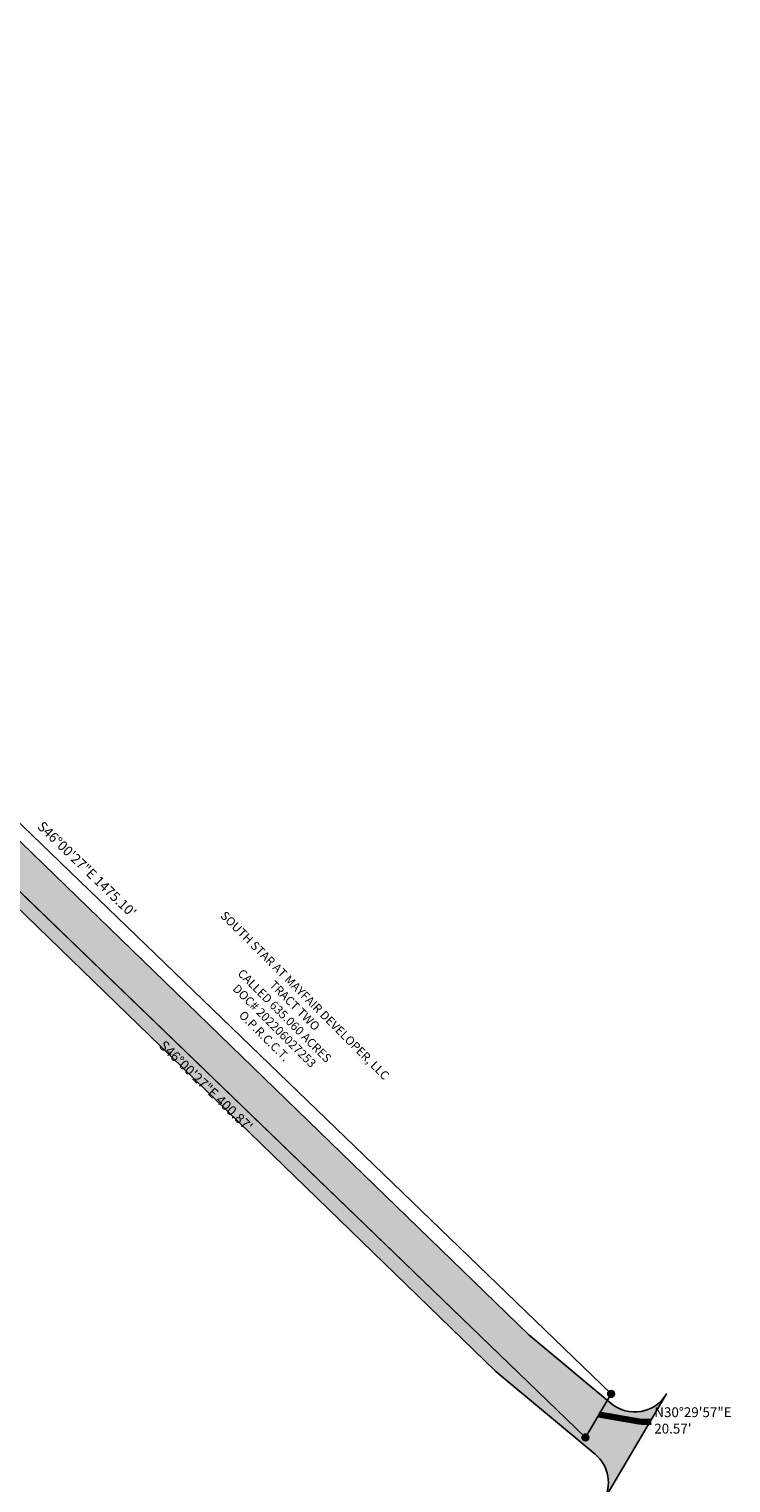
# Model space of a CAD drawing. Units: feet. Extents: x 6 to 2271954, y 12 to 13827659.
# Drawn here: x 2270540 to 2270826, y 13826001 to 13826592 of the extents above; entities that cross this region are included whole.
import ezdxf

# ---------------------------------------------------------------- set-up
doc = ezdxf.new("R2010")
doc.units = ezdxf.units.FT
doc.header["$MEASUREMENT"] = 0
doc.layers.get('Defpoints').update_dxf_attribs({"color": 156})
for name, color, linetype in [('C-PARC-ADJ-ANNO', 1, 'Continuous'), ('C-PARC-BNDY-DIMS', 4, 'Continuous'), ('C-PARC-LOTS', 3, 'Continuous'), ('C-ROAD-FIRE U1', 252, 'Continuous'), ('KYNDWOOD U3-BNDY', 6, 'Continuous')]:
    doc.layers.add(name, color=color, linetype=linetype)
doc.styles.add('Simplex', font='simplex.shx')
doc.styles.get("Standard").update_dxf_attribs({"font": 'simplex.shx'})
doc.dimstyles.get("Standard").update_dxf_attribs({"dimtxt": 0.18, "dimasz": 0.18, "dimexe": 0.18, "dimexo": 0.0625, "dimgap": 0.09, "dimtad": 0, "dimtih": 1, "dimtoh": 1, "dimdec": 4, "dimzin": 0, "dimdsep": 46, "dimtxsty": 'Standard', "dimcen": 0.09, "dimadec": 0, "dimazin": 0, "dimtfac": 1, "dimtdec": 4, "dimtofl": 0, "dimtmove": 0, "dimatfit": 3, "dimfxl": 1, "dimtolj": 1, "dimtzin": 0, "dimarcsym": 0})

msp = doc.modelspace()

# ---------------------------------------------------------------- hatches: boundary and pattern name
h = msp.add_hatch()
h.set_pattern_fill('ANSI31', color=255, scale=0.375, angle=31.11902)
h.set_pattern_definition([(76.119023457, (2215548.62686, 13596168.463666), (-0.045506071362, 0.011245581096), [])])
edge = h.paths.add_edge_path()
edge.add_arc((2270776.89, 13826036.94), 1.31, 31.11902, 391.11902)
h = msp.add_hatch()
h.set_pattern_fill('ANSI31', color=255, scale=0.375, angle=31.11902)
h.set_pattern_definition([(76.119023457, (2215538.186624, 13596150.73906), (-0.045506071362, 0.011245581096), [])])
edge = h.paths.add_edge_path()
edge.add_arc((2270766.45, 13826019.21), 1.31, 31.11902, 391.11902)
at = {"layer": 'C-ROAD-FIRE U1'}
h = msp.add_hatch(dxfattribs=at)
h.set_pattern_fill('AR-CONC', color=256, scale=0.5)
h.set_pattern_definition([(50, (0, 0), (3.586300913, -0.3137606749), [0.375, -4.125]), (355, (0, 0), (-0.6937566681, 3.7609606685), [0.3, -3.3]), (100.45144446, (0.299, -0.026), (2.8925442336, 3.44719995484), [0.31870096, -3.50571056]), (46.1842, (0, 1), (5.3362066534, -0.827596404), [0.5625, -6.1875]), (96.63563549, (0.4447, 0.931), (4.6733097284, 4.8705930039), [0.47805171, -5.2585688]), (351.18416399, (0, 1), (4.6733097253, 4.8705930013), [0.45, -4.950000005]), (21, (0.5, 0.75), (2.9845352606, -2.0130944533), [0.375, -4.125]), (326, (0.5, 0.75), (1.2165766596, 3.6257502252), [0.3, -3.3]), (71.45144474, (0.7487, 0.5822), (4.20111188365, 1.612655764), [0.31870095, -3.50571056]), (37.5, (0, 0), (0.06079927659, 1.66446926916), [0, -3.26, 0, -3.35, 0, -3.3125]), (7.5, (0, 0), (1.3153476872, 1.97205855941), [0, -1.91, 0, -3.185, 0, -1.2625]), (327.5, (-1.115, 0), (2.66911218086, -0.11277435867), [0, -1.25, 0, -3.9, 0, -5.175]), (317.5, (-1.615, 0), (2.9159308467, 0.50052491166), [0, -1.625, 0, -2.59, 0, -3.675])])
edge = h.paths.add_edge_path()
edge.add_arc((2270412.8, 13826228.38), 110, 70.37126, 81.01813, ccw=False)
edge.add_line((2270449.76, 13826331.99), (2270431.91, 13826349.49))
edge.add_line((2270431.91, 13826349.49), (2270441.37, 13826359.29))
edge.add_line((2270441.37, 13826359.29), (2270474.42, 13826327.38))
edge.add_line((2270474.42, 13826327.38), (2270486.99, 13826310.55))
edge.add_arc((2270527.06, 13826340.46), 50, 216.73903, 225.8828)
edge.add_line((2270492.25, 13826304.57), (2270743.47, 13826060.97))
edge.add_line((2270743.47, 13826060.97), (2270776.88, 13826033.05))
edge.add_arc((2270786.5, 13826044.56), 15, 230.11653, 329.49836)
edge.add_line((2270799.42, 13826036.95), (2270773.7, 13825993.28))
edge.add_arc((2270760.77, 13826000.9), 15, 329.49836, 410.11653)
edge.add_line((2270770.39, 13826012.41), (2270730.08, 13826046.1))
edge.add_line((2270730.08, 13826046.1), (2270475.46, 13826292.99))
edge.add_line((2270475.46, 13826292.99), (2270429.98, 13826337.03))

# ---------------------------------------------------------------- linework, layer by layer
at = {"color": 2, "ltscale": 0.65}
for centre, radius in [((2270776.89, 13826036.94), 1.39), ((2270776.89, 13826036.94), 1.35), ((2270766.45, 13826019.21), 1.39), ((2270766.45, 13826019.21), 1.35)]:
    msp.add_circle(centre, radius, dxfattribs=at)
at = {"layer": 'C-PARC-LOTS', "color": 3, "linetype": 'Continuous', "lineweight": -3}
for points in [[(2270776.89, 13826036.94, 0), (2270086.16, 13826703.79, 0), (2270050.19, 13826738.52, 0), (2269715.65, 13827061.49, 0)], [(2270766.45, 13826019.21, 0), (2270776.89, 13826036.94, 0)]]:
    msp.add_polyline3d(points, dxfattribs=at)
at = {"layer": 'C-ROAD-FIRE U1'}
msp.add_lwpolyline([(2270429.98, 13826337.03, -0.046489), (2270449.76, 13826331.99), (2270431.91, 13826349.49), (2270441.37, 13826359.29), (2270474.42, 13826327.38), (2270486.99, 13826310.55, 0.039918), (2270492.25, 13826304.57), (2270743.47, 13826060.97), (2270776.88, 13826033.05, 0.463028), (2270799.42, 13826036.95), (2270773.7, 13825993.28, 0.367028), (2270770.39, 13826012.41), (2270730.08, 13826046.1), (2270475.46, 13826292.99)], format="xyb", close=True, dxfattribs=at)

# ---------------------------------------------------------------- next in the draw order: texts
at = {"layer": 'C-PARC-BNDY-DIMS', "color": 4, "linetype": 'Continuous', "lineweight": -3, "insert": (2270561.6, 13826247.91), "char_height": 4, "width": 64.2552, "attachment_point": 8, "rotation": 316.00755, "style": 'Simplex', "bg_fill": 3, "box_fill_scale": 1.1875, "bg_fill_color": 256, "bg_fill_true_color": 13158600, "bg_fill_transparency": 0}
msp.add_mtext('S46°00\'27"E 1475.10\'', dxfattribs=at)
at = {"layer": 'C-PARC-BNDY-DIMS', "color": 4, "linetype": 'Continuous', "lineweight": -3, "insert": (2270794.42, 13826025.63), "char_height": 4, "width": 35.9752, "attachment_point": 4, "style": 'Simplex', "bg_fill": 3, "box_fill_scale": 1.3125, "bg_fill_color": 256, "bg_fill_true_color": 13158600, "bg_fill_transparency": 0}
msp.add_mtext('N30°29\'57"E 20.57\'', dxfattribs=at)

# ---------------------------------------------------------------- next in the draw order: linework, layer by layer
at = {"layer": 'C-PARC-LOTS', "color": 3, "linetype": 'Continuous', "lineweight": -3}
msp.add_polyline3d([(2270478.05, 13826297.64, 0), (2270766.45, 13826019.21, 0)], dxfattribs=at)

# ---------------------------------------------------------------- next in the draw order: leaders
at = {"layer": 'C-PARC-BNDY-DIMS', "color": 4, "linetype": 'Continuous', "lineweight": -3}
msp.add_leader([(2270771.96, 13826028.56), (2270789.17, 13826025.63), (2270793.17, 13826025.63)], dimstyle='Standard', override={"dimscale": 1, "dimtxt": 0.06, "dimasz": 4, "dimexe": 0.02, "dimexo": 0.06, "dimgap": 0.02, "dimtih": 0, "dimtoh": 0, "dimdec": 2, "dimzin": 8, "dimpost": "'", "dimcen": 0, "dimclrd": 256, "dimclre": 256, "dimclrt": 256, "dimaunit": 1, "dimadec": 4, "dimtdec": 2, "dimtfill": 1, "dimlwd": 65535}, dxfattribs=at)

# ---------------------------------------------------------------- next in the draw order: texts
at = {"layer": 'C-PARC-BNDY-DIMS', "color": 4, "linetype": 'Continuous', "lineweight": -3, "insert": (2270613.63, 13826163.62), "char_height": 4, "width": 61.9467, "attachment_point": 2, "rotation": 316.00755, "style": 'Simplex', "bg_fill": 3, "box_fill_scale": 1.1875, "bg_fill_color": 256, "bg_fill_true_color": 13158600, "bg_fill_transparency": 0}
msp.add_mtext('S46°00\'27"E 400.87\'', dxfattribs=at)

# ---------------------------------------------------------------- next in the draw order: linework, layer by layer
at = {"layer": 'Defpoints'}
msp.add_line((2269701.76, 13827047.1), (2270766.45, 13826019.21), dxfattribs=at)
at = {"layer": 'KYNDWOOD U3-BNDY'}
msp.add_lwpolyline([(2270478.05, 13826297.64), (2270113.95, 13825697.86), (2270019.92, 13825754.94), (2270088.9, 13825868.57), (2270046.16, 13825894.51), (2269273.1, 13826640.85), (2269200.17, 13826565.31), (2269121.03, 13826641.71), (2269492.63, 13827026.6), (2269590.63, 13826931.99), (2269715.65, 13827061.49), (2270776.89, 13826036.94), (2270766.45, 13826019.21)], close=True, dxfattribs=at)

# ---------------------------------------------------------------- next in the draw order: texts
at = {"layer": 'C-PARC-ADJ-ANNO', "insert": (2270653.67, 13826200.19), "char_height": 3.5, "attachment_point": 2, "rotation": 315, "style": 'Simplex', "bg_fill": 3, "box_fill_scale": 1.5, "bg_fill_color": 256, "bg_fill_true_color": 13158600, "bg_fill_transparency": 0}
msp.add_mtext('SOUTH STAR AT MAYFAIR DEVELOPER, LLC\\PTRACT TWO\\PCALLED 635.060 ACRES\\PDOC# 202206027253\\PO.P.R.C.C.T.  ', dxfattribs=at)

doc.saveas('drawing.dxf')
